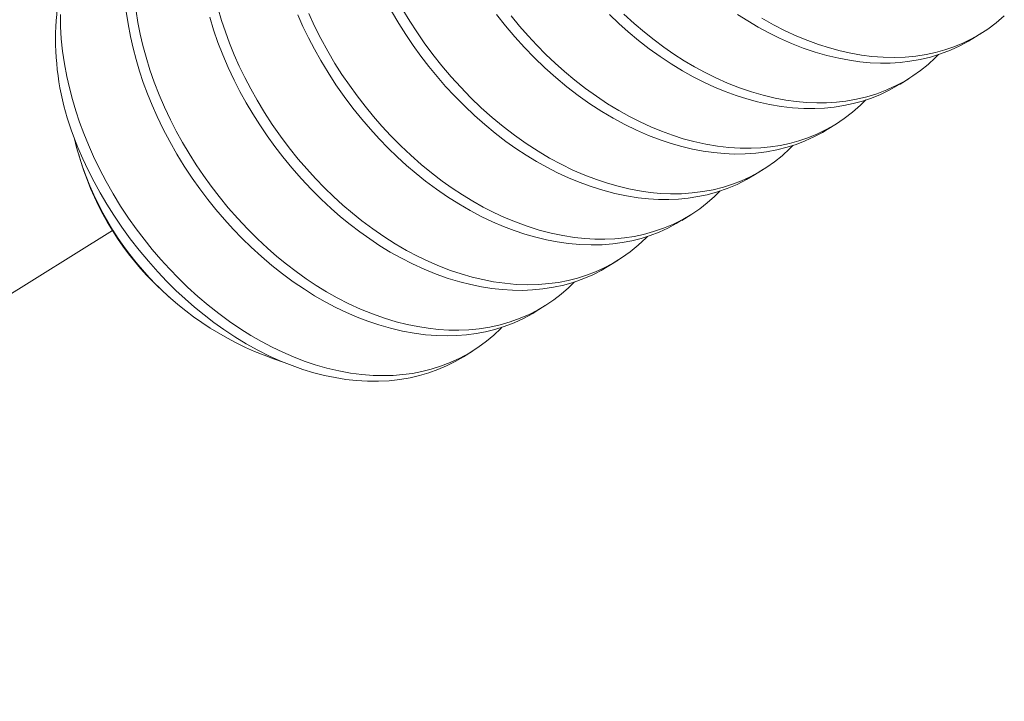
# Model space of a CAD drawing. Extents: x -81 to 500, y -37 to 364.
# Drawn here: x 255 to 256, y 33 to 33 of the extents above; entities that cross this region are included whole.
import ezdxf

# ---------------------------------------------------------------- set-up
doc = ezdxf.new("R2010")
doc.units = 0
doc.header["$MEASUREMENT"] = 0
doc.linetypes.add('CENTER', pattern=[2, 1.25, -0.25, 0.25, -0.25])
doc.layers.get('0').update_dxf_attribs({"linetype": 'CONTINUOUS', "lineweight": 15})

msp = doc.modelspace()

# ---------------------------------------------------------------- linework, layer by layer
at = {"color": 8}
for p, q in [((255.8639757243486, 32.81610815010829), (255.8679288257483, 32.81857737068536)), ((255.8323507425994, 32.79635427896075), (255.8363038883162, 32.79882352721954)), ((255.800725815712, 32.7766004420814), (255.8046789065671, 32.77906965607197)), ((255.4753185198339, 32.76622959817722), (255.4764177484809, 32.76263241422443)), ((255.7691008557207, 32.75684658452444), (255.7730539796798, 32.75931581919265)), ((255.7374759110991, 32.73709273656782), (255.7414290196884, 32.73956196163566)), ((255.7058509339124, 32.71733886827006), (255.7098040750669, 32.71980811367904)), ((255.5109827327018, 32.70729556470364), (255.5148042184333, 32.70373048038344)), ((255.6742259830948, 32.69758501644323), (255.6781790978801, 32.70005424538128)), ((255.6426010133354, 32.67783115278483), (255.6465541470625, 32.68030039355448))]:
    msp.add_line(p, q, dxfattribs=at)
at = {"linetype": 'CENTER', "ltscale": 0.375}
msp.add_line((255.4901137440154, 32.73272376078044), (252.4487119780935, 30.83297693819985), dxfattribs=at)
at = {"color": 8, "flags": 128}
for points in [[(255.4961378076226, 32.827900583714), (255.4969347796592, 32.82245533035056), (255.4979625810075, 32.8169738129058), (255.499091555206, 32.81197605386434), (255.5003995336499, 32.80697981784401), (255.5018794509488, 32.80199965338507), (255.5035234297165, 32.79704963858624), (255.5053366737307, 32.79211563284524), (255.5073401188649, 32.78716027346853), (255.5095326164507, 32.78219657225078), (255.5121593094668, 32.77674425712259), (255.5150059001305, 32.77131928782059), (255.5180652685049, 32.76594170882102), (255.5213286288596, 32.76063156058929), (255.5247856057969, 32.75540863668705), (255.5280863741817, 32.75075247115673), (255.5315274899452, 32.74619834390025), (255.5350982478504, 32.74175960853044), (255.5387872298085, 32.73744885253852), (255.5425824249858, 32.7332777798493), (255.5464713569472, 32.7292571081562), (255.5504412150732, 32.72539648285171), (255.5548859962346, 32.72134476392453), (255.5593955448948, 32.71750662164222), (255.5639815207117, 32.7138714987651), (255.5686934469156, 32.71041058865383), (255.573519923819, 32.70713886605397), (255.5779944650499, 32.70434198254627), (255.5825392877078, 32.70172548412738), (255.5871417026871, 32.69929953989099), (255.5917884808516, 32.69707333169488), (255.5964659764689, 32.69505494576175), (255.6011602590057, 32.69325127889384), (255.6058572506489, 32.69166796151113), (255.6110102636507, 32.69018591432), (255.6161309645868, 32.68897949514594), (255.6212012190738, 32.68805050608212), (255.6262035188481, 32.68739873651866), (255.6311211761036, 32.68702200811681), (255.6355050968659, 32.68691481158952), (255.639795108771, 32.68702724405206), (255.6440048715009, 32.68735748137151), (255.648175875263, 32.68791295291662), (255.6522969623177, 32.68869728698296), (255.656354931811, 32.68971264472155), (255.6603366385211, 32.6909598631528), (255.6646129770791, 32.69259892543546), (255.6687645800259, 32.69451520532012), (255.6727753448776, 32.69670399259145), (255.6742067708562, 32.69761548099571)], [(255.5004083575713, 32.82801045335138), (255.5012151686083, 32.82304509168303), (255.5022109765188, 32.81805547804994), (255.5033903322467, 32.81305666063086), (255.5047468167259, 32.80806344738487), (255.5064347957913, 32.80259459396139), (255.5083192926889, 32.79716460843703), (255.5104241571172, 32.79172361360649), (255.5127587693037, 32.78626524806812), (255.5153199465271, 32.7808086905175), (255.5178408014452, 32.77586632287772), (255.5205399499012, 32.77095675072196), (255.5234113216584, 32.76609505817656), (255.5264477327742, 32.76129623979712), (255.5296409420544, 32.75657504915556), (255.5329817241599, 32.75194584897399), (255.5364599580354, 32.74742246597323), (255.5404317243472, 32.74258463879887), (255.5445411160607, 32.73790712984164), (255.5487718650534, 32.73340496762795), (255.5531071130665, 32.72909167425691), (255.5575296249658, 32.72497914187112), (255.5616111744387, 32.72142328283796), (255.5657417785616, 32.71804525906263), (255.5699662526769, 32.71481531148937), (255.5742919601591, 32.71173405561821), (255.5787082153682, 32.70881371244805), (255.583203516409, 32.70606586362875), (255.5877656350047, 32.7035013169329), (255.5928457863831, 32.70090382309415), (255.5979734226268, 32.69855184450164), (255.6031302018213, 32.69645547768964), (255.6082974607025, 32.69462302158793), (255.6134564389741, 32.69306086918108), (255.6181235503678, 32.69187904364001), (255.6227546645796, 32.69092614950218), (255.6273364034963, 32.69020267460154), (255.6318558882681, 32.68970774456328), (255.636300854403, 32.68943916095672), (255.640659754597, 32.6893934576308), (255.6449219703232, 32.68956598789087), (255.6495387328616, 32.69000985034019), (255.654104996757, 32.690728207726), (255.6586032312123, 32.69172490626057), (255.6630158878059, 32.69300189939007), (255.6673256113842, 32.69455916117879), (255.6711399485822, 32.69621636855386), (255.6748429111987, 32.69810050673063), (255.6784227606497, 32.70020716497523), (255.6818684352996, 32.70253057215008), (255.6851696639129, 32.70506364876393), (255.6883170674997, 32.70779807871027), (255.6909535467331, 32.71038257387688)], [(255.5359157698109, 32.8294247241151), (255.5375446301913, 32.82394682080728), (255.5391974777671, 32.81899888246743), (255.5410210580218, 32.81406388291903), (255.543035060302, 32.80910768503885), (255.5452379887529, 32.80414394389139), (255.547626950428, 32.79918724340713), (255.5501978743886, 32.79425247330407), (255.5529455199953, 32.78935468901771), (255.556164390929, 32.78402783310311), (255.5595793164769, 32.77878383677647), (255.5631787569149, 32.7736421334581), (255.5669497915817, 32.76862148196552), (255.5708782730719, 32.76373973897059), (255.5745734757422, 32.7594364447868), (255.5783742095122, 32.75527345607837), (255.5822679759072, 32.75126143306396), (255.5862419496378, 32.74740995939528), (255.5902831114876, 32.7437274750212), (255.5943783797726, 32.74022122777474), (255.5985294634168, 32.73688771583589), (255.6032140242398, 32.73338698828907), (255.6080162968172, 32.73007183266303), (255.6129215832731, 32.72695816863295), (255.6179140516056, 32.72406088496133), (255.6229768924058, 32.72139362849565), (255.6276257383187, 32.71917876442977), (255.6323045339888, 32.7171721377761), (255.6369993370528, 32.71538057683678), (255.64169606562, 32.71380963978719), (255.6463806387627, 32.71246355738488), (255.6510391168065, 32.71134519559281), (255.6556578384964, 32.71045603879621), (255.6606767132402, 32.70974278487414), (255.6656145736898, 32.70930522272293), (255.6704554918312, 32.70913969614647), (255.675184653815, 32.70924074172474), (255.6798157544925, 32.70960547609273), (255.6839843307433, 32.71017358375413), (255.6881022576589, 32.71097070774319), (255.6921563340526, 32.71199893714437), (255.6961334216565, 32.71325903391478), (255.7000205778339, 32.71475038853994), (255.7038051893814, 32.71647099490461), (255.7074751046445, 32.7184174455211), (255.71136575794, 32.72081363076545), (255.7150892628455, 32.7234690007693), (255.7186324441475, 32.72637341827719), (255.7219834965411, 32.72951499613031), (255.7225838630011, 32.7301566712366)], [(255.6113380286519, 32.82796638098826), (255.61449749984, 32.82261900248177), (255.6175428476109, 32.81782411264204), (255.6207445060958, 32.81310766008973), (255.6240931977399, 32.80848398151885), (255.6275787545999, 32.8039668697585), (255.6311902210212, 32.79956943692066), (255.6349159675845, 32.79530398833647), (255.6387438138601, 32.79118190980741), (255.6430573194081, 32.78682555882473), (255.6474619404817, 32.78266747216749), (255.6519402963081, 32.77871820965852), (255.6564782791705, 32.7749843961024), (255.6611257556702, 32.77143244678108), (255.6654567818137, 32.7683598151762), (255.6698777373402, 32.76544875773611), (255.674377077508, 32.76271081659458), (255.6789425366067, 32.76015675271533), (255.6835612324219, 32.75779641895765), (255.6882197827726, 32.75563864334002), (255.6929044320097, 32.75369112524309), (255.6980709834625, 32.75179940132743), (255.7032334200326, 32.75017672950257), (255.7083730626077, 32.74882796733378), (255.7134715354322, 32.74775595972419), (255.7185109823252, 32.74696152950129), (255.7230266427434, 32.7464792439264), (255.7274671233067, 32.74622314487594), (255.7318209192976, 32.74618969776047), (255.736077826829, 32.74637423659551), (255.7402748055496, 32.74677895968109), (255.7444306352493, 32.74741039927689), (255.7485321498273, 32.74827156536178), (255.7529653337093, 32.7494862022739), (255.75729941358, 32.75098128796428), (255.7615173332787, 32.75275521794559), (255.7656026117911, 32.75480433690142), (255.7690928097149, 32.7568598451861)], [(255.6163531366099, 32.82859168700524), (255.6192803732386, 32.82374929523964), (255.622370016355, 32.81897472973647), (255.6256134878057, 32.81428263026804), (255.6293475724623, 32.80923350000496), (255.6332423451136, 32.80431939915836), (255.6372828249682, 32.79955733594316), (255.6414531296588, 32.79496305659815), (255.6457366785027, 32.79055087667705), (255.6503845506607, 32.78608446087917), (255.6551199162759, 32.78185034334165), (255.6599231094368, 32.77785871674588), (255.6648411190733, 32.77407687567946), (255.6698968820176, 32.77049740002825), (255.6750733224341, 32.76713961009226), (255.6800478379308, 32.76419301562957), (255.6850965369166, 32.76147353336584), (255.6902019729078, 32.75899370812981), (255.6953460547518, 32.75676450980417), (255.7005102570749, 32.75479517894742), (255.7052066790703, 32.75323663529848), (255.7098901662235, 32.7519031415698), (255.7145467907722, 32.75079748721866), (255.7191629108443, 32.74992107980096), (255.7237253012823, 32.74927395002577), (255.7282212758017, 32.74885477699659), (255.7326387982039, 32.7486609326), (255.7373940131626, 32.74870330022806), (255.7420404742575, 32.74900879237241), (255.7466349326895, 32.7495851478342), (255.7511704078939, 32.75043809277371), (255.7556293346566, 32.75157056844826), (255.7596017631735, 32.75284354168319), (255.7634835496556, 32.75434769809821), (255.7672621031041, 32.75608095365747), (255.7709253013024, 32.75803982329926), (255.774461618091, 32.76021943830018), (255.777860243221, 32.76261358462374), (255.7811111921935, 32.76521476166901), (255.7845058851266, 32.76830474871905), (255.7858104541789, 32.76965929661118)], [(255.4675040379528, 32.82653387064228), (255.4675838007869, 32.82131728523045), (255.4679050647375, 32.81600480602761), (255.4684659715903, 32.81061596082522), (255.4692629436268, 32.80517070746178), (255.4702907449751, 32.79968919001705), (255.4714197191736, 32.79469143097553), (255.4727276976176, 32.78969519495523), (255.4742076149165, 32.78471503049629), (255.4758515936842, 32.77976501569746), (255.4776648376984, 32.77483100995646), (255.4796682828326, 32.76987565057978), (255.4818607804184, 32.764911949362), (255.4844874734344, 32.75945963423381), (255.4873340640982, 32.75403466493181), (255.4903934324726, 32.74865708593224), (255.4936567928273, 32.74334693770054), (255.4971137697647, 32.7381240137983), (255.5004145381494, 32.73346784826798), (255.5038556539129, 32.72891372101147), (255.5074264118181, 32.72447498564166), (255.5111153937762, 32.72016422964974), (255.5149105889535, 32.71599315696052), (255.5187995209149, 32.71197248526742), (255.5227693790408, 32.70811185996293), (255.5272141602023, 32.70406014103575), (255.5317237088625, 32.70022199875341), (255.5363096846795, 32.69658687587632), (255.5410216108833, 32.69312596576508), (255.5458480877867, 32.68985424316521), (255.5503226290177, 32.68705735965749), (255.5548674516755, 32.6844408612386), (255.5594698666548, 32.68201491700221), (255.5641166448193, 32.6797887088061), (255.5687941404366, 32.677770322873), (255.5734884229734, 32.67596665600506), (255.5781854146166, 32.67438333862238), (255.5833384276185, 32.67290129143122), (255.5884591285545, 32.67169487225716), (255.5935293830415, 32.67076588319337), (255.5985316828157, 32.67011411362991), (255.6034493400713, 32.66973738522803), (255.6078332608336, 32.66963018870076), (255.6121232727386, 32.66974262116328), (255.6163330354686, 32.67007285848273), (255.6205040392306, 32.67062833002784), (255.6246251262854, 32.67141266409418), (255.6286830957787, 32.6724280218328), (255.6326648024887, 32.67367524026405), (255.6369411410469, 32.67531430254671), (255.6410927439936, 32.67723058243133), (255.6451035088452, 32.67941936970267), (255.6489582215074, 32.68187393315587), (255.6526427471218, 32.68458558695148), (255.6558337656942, 32.68726498745083), (255.6588647907479, 32.69013901621911), (255.6593414358113, 32.69064812870003)], [(255.5324186527583, 32.82534807027368), (255.5341066318236, 32.81987921685017), (255.5359911287212, 32.81444923132581), (255.5380959931495, 32.80900823649527), (255.540430605336, 32.8035498709569), (255.5429917825595, 32.79809331340628), (255.5455126374775, 32.7931509457665), (255.5482117859336, 32.78824137361075), (255.5510831576908, 32.78337968106534), (255.5541195688065, 32.7785808626859), (255.5573127780867, 32.77385967204431), (255.5606535601923, 32.7692304718628), (255.5641317940677, 32.76470708886201), (255.5681035603795, 32.75986926168765), (255.5722129520929, 32.7551917527304), (255.5764437010857, 32.75068959051673), (255.5807789490988, 32.74637629714569), (255.5852014609981, 32.7422637647599), (255.5892830104709, 32.73870790572674), (255.5934136145939, 32.73532988195139), (255.5976380887092, 32.73209993437816), (255.6019637961915, 32.72901867850699), (255.6063800514004, 32.72609833533683), (255.6108753524413, 32.7233504865175), (255.615437471037, 32.72078593982168), (255.6205176224154, 32.71818844598293), (255.6256452586592, 32.71583646739045), (255.6308020378536, 32.71374010057842), (255.6359692967347, 32.71190764447671), (255.6411282750063, 32.71034549206986), (255.6457953864, 32.7091636665288), (255.6504265006119, 32.70821077239096), (255.6550082395285, 32.70748729749032), (255.6595277243004, 32.70699236745206), (255.6639726904352, 32.7067237838455), (255.6683315906294, 32.70667808051961), (255.6725938063555, 32.70685061077963), (255.6772105688939, 32.70729447322897), (255.6817768327892, 32.70801283061478), (255.6862750672447, 32.70900952914936), (255.6906877238382, 32.71028652227882), (255.6949974474165, 32.71184378406757), (255.6988117846144, 32.71350099144261), (255.702514747231, 32.71538512961941), (255.7058466742772, 32.71734589128779)], [(255.5707068963342, 32.82639230792763), (255.5729098247853, 32.82142856678017), (255.5752987864603, 32.81647186629591), (255.5778697104209, 32.81153709619285), (255.5806173560275, 32.80663931190647), (255.5838362269614, 32.80131245599189), (255.5872511525092, 32.79606845966525), (255.5908505929472, 32.79092675634688), (255.594621627614, 32.78590610485431), (255.5985501091042, 32.78102436185934), (255.6022453117744, 32.77672106767555), (255.6060460455445, 32.77255807896712), (255.6099398119395, 32.76854605595271), (255.6139137856701, 32.76469458228406), (255.6179549475199, 32.76101209790998), (255.622050215805, 32.75750585066352), (255.6262012994491, 32.75417233872464), (255.630885860272, 32.75067161117782), (255.6356881328495, 32.74735645555181), (255.6405934193054, 32.74424279152173), (255.645585887638, 32.74134550785011), (255.6506487284382, 32.73867825138443), (255.655297574351, 32.73646338731855), (255.659976370021, 32.73445676066488), (255.6646711730851, 32.73266519972556), (255.6693679016523, 32.73109426267597), (255.6740524747949, 32.72974818027366), (255.6787109528388, 32.72862981848159), (255.6833296745288, 32.72774066168499), (255.6883485492725, 32.72702740776292), (255.6932864097221, 32.72658984561171), (255.6981273278635, 32.72642431903525), (255.7028564898473, 32.72652536461352), (255.7074875905247, 32.72689009898151), (255.7116561667756, 32.72745820664291), (255.7157740936912, 32.72825533063197), (255.7198281700848, 32.72928356003312), (255.7238052576888, 32.73054365680356), (255.7276924138661, 32.73203501142872), (255.7314770254137, 32.73375561779339), (255.7351469406767, 32.73570206840988), (255.7374562959228, 32.73712435987206)], [(255.5754701589184, 32.82698645627998), (255.5779813514305, 32.821527809492), (255.5807154434493, 32.81608625894144), (255.5836661926197, 32.81068175809948), (255.5868256638076, 32.80533437959299), (255.5898710115786, 32.80053948975329), (255.5930726700636, 32.79582303720098), (255.5964213617075, 32.79119935863007), (255.5999069185677, 32.78668224686974), (255.6035183849888, 32.78228481403188), (255.6072441315522, 32.77801936544769), (255.6110719778279, 32.77389728691863), (255.6153854833759, 32.76954093593595), (255.6197901044495, 32.76538284927868), (255.6242684602758, 32.76143358676974), (255.6288064431382, 32.75769977321364), (255.6334539196379, 32.7541478238923), (255.6377849457814, 32.75107519228742), (255.6422059013079, 32.74816413484736), (255.6467052414758, 32.74542619370582), (255.6512707005745, 32.74287212982658), (255.6558893963896, 32.74051179606887), (255.6605479467403, 32.73835402045124), (255.6652325959774, 32.73640650235431), (255.6703991474303, 32.73451477843865), (255.6755615840004, 32.73289210661379), (255.6807012265754, 32.73154334444503), (255.6857996994, 32.73047133683544), (255.6908391462929, 32.72967690661254), (255.6953548067111, 32.72919462103765), (255.6997952872744, 32.72893852198716), (255.7041490832653, 32.72890507487172), (255.7084059907967, 32.72908961370676), (255.7126029695173, 32.72949433679234), (255.716758799217, 32.73012577638811), (255.720860313795, 32.730986942473), (255.725293497677, 32.73220157938512), (255.7296275775478, 32.73369666507553), (255.7338454972464, 32.73547059505681), (255.7379307757588, 32.73751971401266), (255.7418677165244, 32.73983832588989), (255.7453056280534, 32.74217357886614), (255.7485985482045, 32.74471807096579), (255.7517371502765, 32.74746341985879), (255.7542285654246, 32.74992196712309)], [(255.6570194084946, 32.82651812289375), (255.6609141811459, 32.82160402204711), (255.6649546610005, 32.81684195883194), (255.6691249656911, 32.8122476794869), (255.6734085145349, 32.80783549956583), (255.6780563866931, 32.80336908376795), (255.6827917523081, 32.79913496623043), (255.6875949454691, 32.79514333963463), (255.6925129551056, 32.79136149856821), (255.6975687180498, 32.78778202291703), (255.7027451584663, 32.78442423298104), (255.7077196739631, 32.78147763851838), (255.7127683729489, 32.77875815625463), (255.7178738089401, 32.77627833101856), (255.7230178907841, 32.77404913269295), (255.7281820931071, 32.7720798018362), (255.7328785151024, 32.77052125818723), (255.7375620022557, 32.76918776445858), (255.7422186268045, 32.76808211010744), (255.7468347468766, 32.76720570268974), (255.7513971373146, 32.76655857291455), (255.755893111834, 32.76613939988535), (255.7603106342362, 32.76594555548876), (255.7650658491949, 32.76598792311684), (255.7697123102898, 32.76629341526119), (255.7743067687218, 32.76686977072298), (255.7788422439262, 32.76772271566249), (255.7833011706888, 32.76885519133704), (255.7872735992058, 32.77012816457197), (255.7911553856879, 32.77163232098697), (255.7949339391363, 32.77336557654623), (255.7985971373347, 32.77532444618807), (255.800709648806, 32.77662649630629)], [(255.6633542678828, 32.82594239735296), (255.6669723939444, 32.82155198215729), (255.6707041367459, 32.81729420885431), (255.6745372889811, 32.81318040915592), (255.6784592284955, 32.80922089301531), (255.6824570506073, 32.80542486939522), (255.6865177008178, 32.80180038531573), (255.6910414585057, 32.79801965959486), (255.6956600533462, 32.79442982126706), (255.700403445037, 32.7910170235124), (255.7052575727647, 32.78779763128735), (255.7102071707718, 32.78478709153852), (255.7147759305836, 32.78224354091596), (255.7193971956465, 32.77989423876765), (255.7240575596319, 32.77774795300142), (255.7287432500149, 32.775812317551), (255.7334402624217, 32.77409374489291), (255.7381344996217, 32.77259735613247), (255.7428119122787, 32.77132693024008), (255.7479210986415, 32.77019327948675), (255.7529751715649, 32.76933719719942), (255.757956820188, 32.7687579502272), (255.7628496019816, 32.76845285515661), (255.7676381111551, 32.76841736500943), (255.7718899244933, 32.76861392652681), (255.776084960461, 32.76903114505485), (255.7802381189169, 32.76967527981894), (255.7843362287173, 32.77054927124861), (255.7883660950805, 32.77165477210404), (255.7923146300936, 32.77299209119239), (255.7961689860894, 32.77456015527098), (255.8002851277313, 32.77654854200445), (255.8042563415783, 32.7788078619658), (255.8080676791643, 32.78133086269604), (255.8117053184974, 32.78410836054088), (255.8151567307451, 32.78712935180771), (255.8174656250213, 32.78942293694188)], [(255.7061310645278, 32.82650551590409), (255.7101288866396, 32.82270949228401), (255.71418953685, 32.81908500820448), (255.7187132945381, 32.81530428248361), (255.7233318893786, 32.81171444415584), (255.7280752810693, 32.80830164640118), (255.732929408797, 32.8050822541761), (255.7378790068041, 32.8020717144273), (255.7424477666158, 32.79952816380471), (255.7470690316788, 32.79717886165643), (255.7517293956643, 32.7950325758902), (255.7564150860472, 32.79309694043975), (255.761112098454, 32.79137836778169), (255.765806335654, 32.78988197902122), (255.7704837483111, 32.78861155312889), (255.7755929346737, 32.7874779023755), (255.7806470075971, 32.7866218200882), (255.7856286562203, 32.78604257311595), (255.790521438014, 32.78573747804539), (255.7953099471874, 32.78570198789821), (255.7995617605256, 32.78589854941559), (255.8037567964933, 32.78631576794363), (255.8079099549492, 32.78695990270772), (255.8120080647495, 32.78783389413739), (255.8160379311128, 32.78893939499282), (255.819986466126, 32.79027671408117), (255.8238408221217, 32.79184477815976), (255.8279569637636, 32.79383316489323), (255.8319281776107, 32.79609248485458), (255.8323426545272, 32.79636685718175)], [(255.7123856165128, 32.82676100429914), (255.7168281632871, 32.82270295513182), (255.7213360045524, 32.81885821616522), (255.7254967321217, 32.81554157573204), (255.7297617891282, 32.81236796547186), (255.7341240260851, 32.80934786670558), (255.7385724301824, 32.80649326811094), (255.7430952055687, 32.80381546604609), (255.7476798687898, 32.80132493243237), (255.752313357488, 32.79903119090123), (255.7574504404369, 32.79674543608128), (255.7626117869403, 32.79471765161291), (255.7677786863426, 32.79295564501022), (255.7729323904554, 32.79146529498233), (255.778054339617, 32.79025048675054), (255.7826678172214, 32.78938682879995), (255.7872268451815, 32.78875241024134), (255.7917187705218, 32.7883458362201), (255.7961315961702, 32.78816440766384), (255.8004540785571, 32.78820418422289), (255.8046836145692, 32.78846113139421), (255.8088683327409, 32.78894101580416), (255.8134184321504, 32.78973217577261), (255.8178958866795, 32.79080237726437), (255.8222831779815, 32.79215306099699), (255.8265630372712, 32.79378367086041), (255.830718660639, 32.79569160910559), (255.8343751061671, 32.79766288273591), (255.8379040498712, 32.79985459134245), (255.8412947245998, 32.8022604476878), (255.8445371947116, 32.80487288181151), (255.8476224528166, 32.80768312004362), (255.8490642014248, 32.80916343583839)], [(255.7617958621174, 32.82663248959436), (255.7662442662148, 32.82377789099972), (255.770767041601, 32.82110008893487), (255.7753517048221, 32.81860955532115), (255.7799851935203, 32.81631581379001), (255.7851222764692, 32.81403005897006), (255.7902836229726, 32.81200227450167), (255.7954505223749, 32.810240267899), (255.8006042264876, 32.80874991787108), (255.8057261756492, 32.80753510963932), (255.8103396532537, 32.80667145168873), (255.8148986812137, 32.80603703313012), (255.8193906065541, 32.80563045910888), (255.8238034322025, 32.80544903055262), (255.8281259145894, 32.80548880711167), (255.8323554506015, 32.80574575428297), (255.8365401687732, 32.80622563869294), (255.8410902681828, 32.80701679866139), (255.8455677227118, 32.80808700015315), (255.8499550140139, 32.80943768388578), (255.8542348733035, 32.81106829374916), (255.8583904966712, 32.81297623199434), (255.8620469421994, 32.81494750562469), (255.8639589912328, 32.81613501516692)], [(255.7723497414311, 32.82494500832009), (255.7773623548833, 32.82210686971696), (255.782440786143, 32.81950211155372), (255.7875672507511, 32.81714253602068), (255.7922539390208, 32.81521880302635), (255.7969511672741, 32.8135124517657), (255.8016448372464, 32.81202852993), (255.8063209063795, 32.81077074084074), (255.8109655272403, 32.80974141403253), (255.8155651827026, 32.80894149653817), (255.8201068141576, 32.80837056475521), (255.8250207144343, 32.8080048759998), (255.829833668223, 32.80790995814043), (255.8345311966576, 32.80807989587494), (255.8391492176108, 32.80851551944876), (255.8437172687198, 32.80922549301467), (255.8478119329843, 32.81011231490469), (255.8518376226786, 32.81123069907083), (255.8557812597237, 32.81258087836351), (255.8596300137266, 32.81416170203163), (255.8633714354622, 32.81597061840311), (255.8669935875686, 32.8180036782244), (255.8704851696495, 32.82025555904839), (255.8741625392749, 32.82297739086751), (255.8776563465289, 32.82594531178493)], [(255.4721878276255, 32.77647466939611), (255.4731890083969, 32.77373487114095), (255.4751395950366, 32.76878435665465), (255.477279811461, 32.76382152846308), (255.4796071562169, 32.75886083897517), (255.4821179509773, 32.75391709113528), (255.484807342989, 32.74900530117232), (255.487669325194, 32.7441405537668), (255.4906967741998, 32.73933785242194), (255.494208284442, 32.7341441626116), (255.4978978167698, 32.72906252836965), (255.5017517978283, 32.72411127126226), (255.5057555157532, 32.71930769968019), (255.5098933057251, 32.71466790873548), (255.5137574728719, 32.71060444425082), (255.5177061505571, 32.70669845870437), (255.5217263694742, 32.70295877959272), (255.5258050543521, 32.69939305632938), (255.5299321801082, 32.69600572019719), (255.5341507344259, 32.69276788102864), (255.5384710902473, 32.68967803864599), (255.5433283410421, 32.68646475352874), (255.5482805821605, 32.68346077232935), (255.5533114569935, 32.68068036953569), (255.5584037214123, 32.67813647475801), (255.5635394337456, 32.67584048755423), (255.5682304616528, 32.67397655638153), (255.5729281158818, 32.67233154143533), (255.5776182995255, 32.67091012110167), (255.5822870103709, 32.66971561916439), (255.586920479426, 32.6687499811177), (255.5915053044315, 32.66801377120483), (255.5960285756772, 32.66750618990342), (255.6009184184159, 32.66720934061875), (255.6057035394651, 32.66718193053528), (255.6103733150691, 32.66741807695273), (255.6149803625111, 32.66792251284291), (255.6195330276166, 32.66870245644738), (255.623609853138, 32.66965349942292), (255.6276140541577, 32.67083630635965), (255.6315326079592, 32.67225072866957), (255.6353527767074, 32.67389522732445), (255.6390622404388, 32.67576686120309), (255.6426001236758, 32.67783262521708)]]:
    msp.add_lwpolyline(points, dxfattribs=at)
at = {"color": 8}
for centre, radius, start, end in [((255.5835325071919, 32.81588757298358), 0.1181144133328235, 157.8664999638598, 199.4925395675889), ((255.6050970772216, 32.80461864041929), 0.135378711119253, 193.46130984337, 252.4874538929421), ((255.5986325547715, 32.80050772416003), 0.1279492007766262, 197.2186114987785, 226.7615533732999)]:
    msp.add_arc(centre, radius, start, end, dxfattribs=at)

doc.saveas('drawing.dxf')
